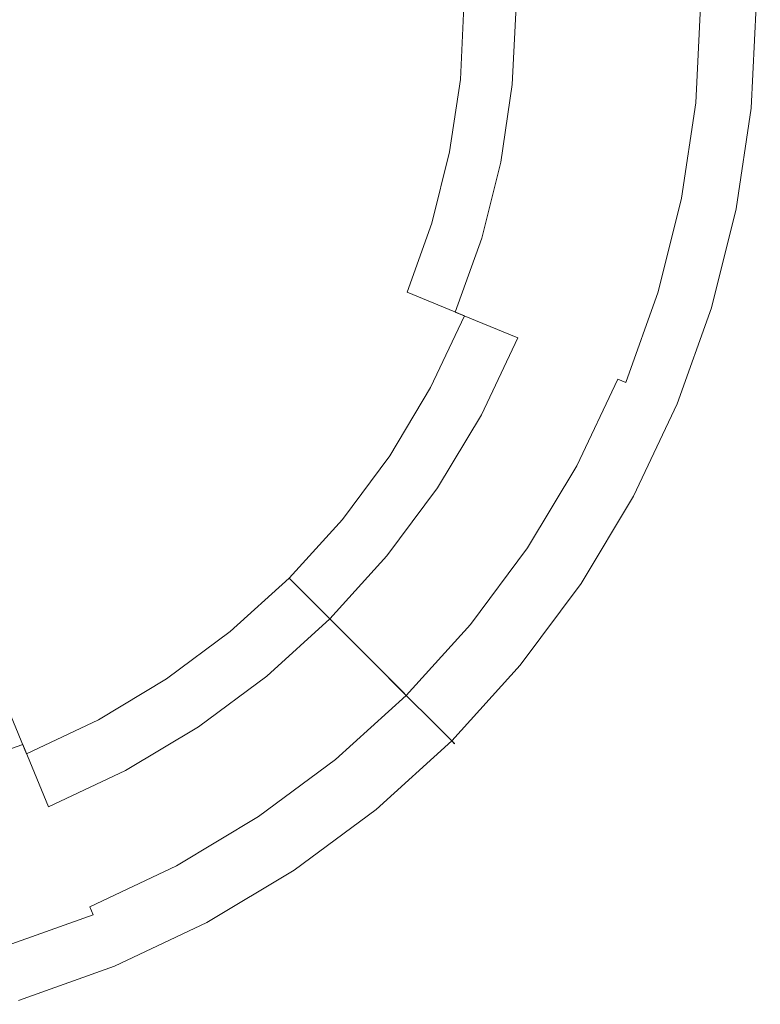
# Model space of a CAD drawing. Extents: x -210 to 210, y -420 to 0.
# Drawn here: x 61 to 210, y -411 to -213 of the extents above; entities that cross this region are included whole.
import ezdxf

# ---------------------------------------------------------------- set-up
doc = ezdxf.new("R2010")
doc.units = 0
doc.header["$LTSCALE"] = 500
doc.header["$MEASUREMENT"] = 0
doc.layers.add('SZKLO', color=253, linetype='Continuous')

msp = doc.modelspace()

# ---------------------------------------------------------------- linework, layer by layer
at = {"layer": 'SZKLO', "lineweight": 0}
for points, invisible_edges in [([(55.05, -210, 12.43), (54.79, -215.4, 12.43), (71.49, -217.04, 15.49), (71.83, -210, 15.49)], 15), ([(75.43, -210, 4.52), (75.07, -217.39, 4.52), (56.65, -215.58, 1.13), (56.92, -210, 1.13)], 15), ([(71.83, -210, 15.49), (71.49, -217.04, 15.49), (88.25, -218.69, 20.58), (88.68, -210, 20.58)], 15), ([(93.88, -210, 10.1), (93.43, -219.2, 10.1), (75.07, -217.39, 4.52), (75.43, -210, 4.52)], 15), ([(88.68, -210, 20.58), (88.25, -218.69, 20.58), (104.76, -220.32, 27.63), (105.26, -210, 27.63)], 15), ([(111.95, -210, 17.77), (111.41, -220.97, 17.77), (93.43, -219.2, 10.1), (93.88, -210, 10.1)], 15), ([(105.26, -210, 27.63), (104.76, -220.32, 27.63), (120.69, -221.89, 36.5), (121.27, -210, 36.5)], 15), ([(129.33, -210, 27.41), (128.71, -222.68, 27.41), (111.41, -220.97, 17.77), (111.95, -210, 17.77)], 15), ([(121.27, -210, 36.5), (120.69, -221.89, 36.5), (135.74, -223.37, 47.05), (136.4, -210, 47.05)], 15), ([(145.73, -210, 38.84), (145.02, -224.28, 38.84), (128.71, -222.68, 27.41), (129.33, -210, 27.41)], 15), ([(136.4, -210, 47.05), (135.74, -223.37, 47.05), (149.64, -224.74, 59.09), (150.36, -210, 59.09)], 15), ([(160.86, -210, 51.89), (160.08, -225.77, 51.89), (145.02, -224.28, 38.84), (145.73, -210, 38.84)], 15), ([(150.36, -210, 59.09), (149.64, -224.74, 59.09), (162.11, -225.97, 72.37), (162.9, -210, 72.37)], 14), ([(174.47, -210, 66.31), (173.63, -227.1, 66.31), (160.08, -225.77, 51.89), (160.86, -210, 51.89)], 11), ([(162.9, -210, 72.37), (162.11, -225.97, 72.37), (172.94, -227.03, 86.65), (173.77, -210, 86.65)], 15), ([(173.77, -210, 86.65), (172.94, -227.03, 86.65), (181.92, -227.92, 101.65), (182.8, -210, 101.65)], 15), ([(186.32, -210, 81.87), (185.42, -228.26, 81.87), (173.63, -227.1, 66.31), (174.47, -210, 66.31)], 15), ([(182.8, -210, 101.65), (181.92, -227.92, 101.65), (188.93, -228.61, 117.06), (189.84, -210, 117.06)], 15), ([(196.22, -210, 98.3), (195.27, -229.23, 98.3), (185.42, -228.26, 81.87), (186.32, -210, 81.87)], 15), ([(189.84, -210, 117.06), (188.93, -228.61, 117.06), (193.99, -229.11, 133.07), (194.93, -210, 133.07)], 15), ([(193.99, -229.11, 133.07), (194.3, -229.14, 134.3), (195.24, -210, 134.3), (194.93, -210, 133.07)], 15), ([(195.29, -229.23, 136.48), (196.23, -210, 136.48), (195.24, -210, 134.3), (194.3, -229.14, 134.3)], 15), ([(203.98, -210, 115.31), (203, -229.99, 115.31), (195.27, -229.23, 98.3), (196.22, -210, 98.3)], 15), ([(197.02, -229.41, 138.33), (197.98, -210, 138.33), (196.23, -210, 136.48), (195.29, -229.23, 136.48)], 15), ([(199.24, -229.62, 139.57), (200.2, -210, 139.57), (197.98, -210, 138.33), (197.02, -229.41, 138.33)], 11), ([(201.6, -229.86, 140), (202.58, -210, 140), (200.2, -210, 139.57), (199.24, -229.62, 139.57)], 15), ([(204.43, -230.13, 140), (205.42, -210, 140), (202.58, -210, 140), (201.6, -229.86, 140)], 15), ([(209.49, -210, 132.62), (208.48, -230.53, 132.62), (203, -229.99, 115.31), (203.98, -210, 115.31)], 15), ([(206.57, -230.35, 139.57), (207.57, -210, 139.57), (205.42, -210, 140), (204.43, -230.13, 140)], 15), ([(208.17, -230.5, 138.33), (209.18, -210, 138.33), (207.57, -210, 139.57), (206.57, -230.35, 139.57)], 15), ([(208.99, -230.58, 136.48), (210, -210, 136.48), (209.18, -210, 138.33), (208.17, -230.5, 138.33)], 11), ([(209.49, -210, 132.62), (209.91, -210, 134.3), (208.89, -230.57, 134.3), (208.48, -230.53, 132.62)], 15), ([(208.89, -230.57, 134.3), (209.91, -210, 134.3), (210, -210, 136.48), (208.99, -230.58, 136.48)], 15), ([(54.79, -215.4, 12.43), (53.99, -220.74, 12.43), (70.45, -224.01, 15.49), (71.49, -217.04, 15.49)], 15), ([(75.07, -217.39, 4.52), (73.98, -224.72, 4.52), (55.83, -221.11, 1.13), (56.65, -215.58, 1.13)], 15), ([(71.49, -217.04, 15.49), (70.45, -224.01, 15.49), (86.97, -227.3, 20.58), (88.25, -218.69, 20.58)], 15), ([(93.43, -219.2, 10.1), (92.07, -228.31, 10.1), (73.98, -224.72, 4.52), (75.07, -217.39, 4.52)], 15), ([(88.25, -218.69, 20.58), (86.97, -227.3, 20.58), (103.24, -230.54, 27.63), (104.76, -220.32, 27.63)], 15), ([(111.41, -220.97, 17.77), (109.8, -231.84, 17.77), (92.07, -228.31, 10.1), (93.43, -219.2, 10.1)], 15), ([(53.99, -220.74, 12.43), (52.68, -225.98, 12.43), (68.74, -230.85, 15.49), (70.45, -224.01, 15.49)], 15), ([(73.98, -224.72, 4.52), (72.18, -231.9, 4.52), (54.47, -226.52, 1.13), (55.83, -221.11, 1.13)], 15), ([(104.76, -220.32, 27.63), (103.24, -230.54, 27.63), (118.94, -233.66, 36.5), (120.69, -221.89, 36.5)], 15), ([(128.71, -222.68, 27.41), (126.84, -235.23, 27.41), (109.8, -231.84, 17.77), (111.41, -220.97, 17.77)], 15), ([(120.69, -221.89, 36.5), (118.94, -233.66, 36.5), (133.78, -236.61, 47.05), (135.74, -223.37, 47.05)], 15), ([(70.45, -224.01, 15.49), (68.74, -230.85, 15.49), (84.86, -235.74, 20.58), (86.97, -227.3, 20.58)], 15), ([(145.02, -224.28, 38.84), (142.93, -238.43, 38.84), (126.84, -235.23, 27.41), (128.71, -222.68, 27.41)], 15), ([(135.74, -223.37, 47.05), (133.78, -236.61, 47.05), (147.47, -239.33, 59.09), (149.64, -224.74, 59.09)], 15), ([(52.68, -225.98, 12.43), (50.86, -231.07, 12.43), (66.36, -237.49, 15.49), (68.74, -230.85, 15.49)], 15), ([(92.07, -228.31, 10.1), (89.84, -237.25, 10.1), (72.18, -231.9, 4.52), (73.98, -224.72, 4.52)], 15), ([(160.08, -225.77, 51.89), (157.77, -241.38, 51.89), (142.93, -238.43, 38.84), (145.02, -224.28, 38.84)], 15), ([(149.64, -224.74, 59.09), (147.47, -239.33, 59.09), (159.77, -241.78, 72.37), (162.11, -225.97, 72.37)], 14), ([(173.63, -227.1, 66.31), (171.12, -244.04, 66.31), (157.77, -241.38, 51.89), (160.08, -225.77, 51.89)], 11), ([(162.11, -225.97, 72.37), (159.77, -241.78, 72.37), (170.43, -243.9, 86.65), (172.94, -227.03, 86.65)], 15), ([(72.18, -231.9, 4.52), (69.69, -238.87, 4.52), (52.59, -231.78, 1.13), (54.47, -226.52, 1.13)], 15), ([(86.97, -227.3, 20.58), (84.86, -235.74, 20.58), (100.73, -240.56, 27.63), (103.24, -230.54, 27.63)], 15), ([(172.94, -227.03, 86.65), (170.43, -243.9, 86.65), (179.29, -245.66, 101.65), (181.92, -227.92, 101.65)], 15), ([(185.42, -228.26, 81.87), (182.74, -246.35, 81.87), (171.12, -244.04, 66.31), (173.63, -227.1, 66.31)], 15), ([(181.92, -227.92, 101.65), (179.29, -245.66, 101.65), (186.19, -247.04, 117.06), (188.93, -228.61, 117.06)], 15), ([(109.8, -231.84, 17.77), (107.13, -242.5, 17.77), (89.84, -237.25, 10.1), (92.07, -228.31, 10.1)], 15), ([(195.27, -229.23, 98.3), (192.45, -248.28, 98.3), (182.74, -246.35, 81.87), (185.42, -228.26, 81.87)], 15), ([(188.93, -228.61, 117.06), (186.19, -247.04, 117.06), (191.19, -248.03, 133.07), (193.99, -229.11, 133.07)], 15), ([(191.19, -248.03, 133.07), (191.49, -248.09, 134.3), (194.3, -229.14, 134.3), (193.99, -229.11, 133.07)], 15), ([(192.46, -248.28, 136.48), (195.29, -229.23, 136.48), (194.3, -229.14, 134.3), (191.49, -248.09, 134.3)], 15), ([(203, -229.99, 115.31), (200.06, -249.79, 115.31), (192.45, -248.28, 98.3), (195.27, -229.23, 98.3)], 15), ([(194.17, -248.62, 138.33), (197.02, -229.41, 138.33), (195.29, -229.23, 136.48), (192.46, -248.28, 136.48)], 15), ([(196.36, -249.06, 139.57), (199.24, -229.62, 139.57), (197.02, -229.41, 138.33), (194.17, -248.62, 138.33)], 11), ([(198.68, -249.52, 140), (201.6, -229.86, 140), (199.24, -229.62, 139.57), (196.36, -249.06, 139.57)], 15), ([(201.47, -250.07, 140), (204.43, -230.13, 140), (201.6, -229.86, 140), (198.68, -249.52, 140)], 15), ([(50.86, -231.07, 12.43), (48.55, -235.95, 12.43), (63.35, -243.86, 15.49), (66.36, -237.49, 15.49)], 15), ([(69.69, -238.87, 4.52), (66.53, -245.56, 4.52), (50.2, -236.83, 1.13), (52.59, -231.78, 1.13)], 15), ([(68.74, -230.85, 15.49), (66.36, -237.49, 15.49), (81.93, -243.94, 20.58), (84.86, -235.74, 20.58)], 15), ([(89.84, -237.25, 10.1), (86.73, -245.93, 10.1), (69.69, -238.87, 4.52), (72.18, -231.9, 4.52)], 15), ([(103.24, -230.54, 27.63), (100.73, -240.56, 27.63), (116.05, -245.2, 36.5), (118.94, -233.66, 36.5)], 15), ([(126.84, -235.23, 27.41), (123.76, -247.54, 27.41), (107.13, -242.5, 17.77), (109.8, -231.84, 17.77)], 15), ([(208.48, -230.53, 132.62), (205.46, -250.87, 132.62), (200.06, -249.79, 115.31), (203, -229.99, 115.31)], 15), ([(203.58, -250.5, 139.57), (206.57, -230.35, 139.57), (204.43, -230.13, 140), (201.47, -250.07, 140)], 15), ([(205.16, -250.81, 138.33), (208.17, -230.5, 138.33), (206.57, -230.35, 139.57), (203.58, -250.5, 139.57)], 15), ([(205.96, -250.97, 136.48), (208.99, -230.58, 136.48), (208.17, -230.5, 138.33), (205.16, -250.81, 138.33)], 11), ([(208.48, -230.53, 132.62), (208.89, -230.57, 134.3), (205.87, -250.95, 134.3), (205.46, -250.87, 132.62)], 15), ([(205.87, -250.95, 134.3), (208.89, -230.57, 134.3), (208.99, -230.58, 136.48), (205.96, -250.97, 136.48)], 15), ([(118.94, -233.66, 36.5), (116.05, -245.2, 36.5), (130.53, -249.6, 47.05), (133.78, -236.61, 47.05)], 15), ([(84.86, -235.74, 20.58), (81.93, -243.94, 20.58), (97.25, -250.28, 27.63), (100.73, -240.56, 27.63)], 15), ([(142.93, -238.43, 38.84), (139.45, -252.3, 38.84), (123.76, -247.54, 27.41), (126.84, -235.23, 27.41)], 15), ([(48.55, -235.95, 12.43), (45.77, -240.59, 12.43), (59.73, -249.91, 15.49), (63.35, -243.86, 15.49)], 15), ([(66.53, -245.56, 4.52), (62.72, -251.91, 4.52), (47.33, -241.63, 1.13), (50.2, -236.83, 1.13)], 15), ([(66.36, -237.49, 15.49), (63.35, -243.86, 15.49), (78.21, -251.8, 20.58), (81.93, -243.94, 20.58)], 15), ([(107.13, -242.5, 17.77), (103.43, -252.84, 17.77), (86.73, -245.93, 10.1), (89.84, -237.25, 10.1)], 15), ([(133.78, -236.61, 47.05), (130.53, -249.6, 47.05), (143.89, -253.65, 59.09), (147.47, -239.33, 59.09)], 15), ([(86.73, -245.93, 10.1), (82.79, -254.25, 10.1), (66.53, -245.56, 4.52), (69.69, -238.87, 4.52)], 15), ([(157.77, -241.38, 51.89), (153.93, -256.7, 51.89), (139.45, -252.3, 38.84), (142.93, -238.43, 38.84)], 15), ([(147.47, -239.33, 59.09), (143.89, -253.65, 59.09), (155.88, -257.29, 72.37), (159.77, -241.78, 72.37)], 14), ([(62.72, -251.91, 4.52), (58.31, -257.85, 4.52), (44, -246.11, 1.13), (47.33, -241.63, 1.13)], 15), ([(100.73, -240.56, 27.63), (97.25, -250.28, 27.63), (112.04, -256.41, 36.5), (116.05, -245.2, 36.5)], 15), ([(171.12, -244.04, 66.31), (166.96, -260.65, 66.31), (153.93, -256.7, 51.89), (157.77, -241.38, 51.89)], 11), ([(159.77, -241.78, 72.37), (155.88, -257.29, 72.37), (166.29, -260.44, 86.65), (170.43, -243.9, 86.65)], 15), ([(123.76, -247.54, 27.41), (119.48, -259.49, 27.41), (103.43, -252.84, 17.77), (107.13, -242.5, 17.77)], 15), ([(63.35, -243.86, 15.49), (59.73, -249.91, 15.49), (73.73, -259.27, 20.58), (78.21, -251.8, 20.58)], 15), ([(82.79, -254.25, 10.1), (78.06, -262.16, 10.1), (62.72, -251.91, 4.52), (66.53, -245.56, 4.52)], 15), ([(81.93, -243.94, 20.58), (78.21, -251.8, 20.58), (92.83, -259.62, 27.63), (97.25, -250.28, 27.63)], 15), ([(116.05, -245.2, 36.5), (112.04, -256.41, 36.5), (126.02, -262.2, 47.05), (130.53, -249.6, 47.05)], 15), ([(170.43, -243.9, 86.65), (166.29, -260.44, 86.65), (174.93, -263.07, 101.65), (179.29, -245.66, 101.65)], 15), ([(182.74, -246.35, 81.87), (178.3, -264.09, 81.87), (166.96, -260.65, 66.31), (171.12, -244.04, 66.31)], 15), ([(179.29, -245.66, 101.65), (174.93, -263.07, 101.65), (181.67, -265.11, 117.07), (186.19, -247.04, 117.06)], 15), ([(103.43, -252.84, 17.77), (98.73, -262.77, 17.77), (82.79, -254.25, 10.1), (86.73, -245.93, 10.1)], 15), ([(139.45, -252.3, 38.84), (134.63, -265.77, 38.84), (119.48, -259.49, 27.41), (123.76, -247.54, 27.41)], 15), ([(192.45, -248.28, 98.3), (187.77, -266.96, 98.3), (178.3, -264.09, 81.87), (182.74, -246.35, 81.87)], 15), ([(186.19, -247.04, 117.06), (181.67, -265.11, 117.07), (186.54, -266.59, 133.07), (191.19, -248.03, 133.07)], 15), ([(130.53, -249.6, 47.05), (126.02, -262.2, 47.05), (138.92, -267.54, 59.09), (143.89, -253.65, 59.09)], 15), ([(186.54, -266.59, 133.07), (186.83, -266.68, 134.3), (191.49, -248.09, 134.3), (191.19, -248.03, 133.07)], 15), ([(187.78, -266.96, 136.48), (192.46, -248.28, 136.48), (191.49, -248.09, 134.3), (186.83, -266.68, 134.3)], 15), ([(200.06, -249.79, 115.31), (195.2, -269.21, 115.31), (187.77, -266.96, 98.3), (192.45, -248.28, 98.3)], 15), ([(189.45, -267.47, 138.33), (194.17, -248.62, 138.33), (192.46, -248.28, 136.48), (187.78, -266.96, 136.48)], 15), ([(191.58, -268.12, 139.57), (196.36, -249.06, 139.57), (194.17, -248.62, 138.33), (189.45, -267.47, 138.33)], 11), ([(193.85, -268.8, 140), (198.68, -249.52, 140), (196.36, -249.06, 139.57), (191.58, -268.12, 139.57)], 15), ([(196.57, -269.63, 140), (201.47, -250.07, 140), (198.68, -249.52, 140), (193.85, -268.8, 140)], 15), ([(205.46, -250.87, 132.62), (200.46, -270.81, 132.62), (195.2, -269.21, 115.31), (200.06, -249.79, 115.31)], 15), ([(59.73, -249.91, 15.49), (55.53, -255.57, 15.49), (68.55, -266.26, 20.58), (73.73, -259.27, 20.58)], 15), ([(97.25, -250.28, 27.63), (92.83, -259.62, 27.63), (106.95, -267.17, 36.5), (112.04, -256.41, 36.5)], 15), ([(198.63, -270.25, 139.57), (203.58, -250.5, 139.57), (201.47, -250.07, 140), (196.57, -269.63, 140)], 15), ([(200.17, -270.72, 138.33), (205.16, -250.81, 138.33), (203.58, -250.5, 139.57), (198.63, -270.25, 139.57)], 15), ([(200.96, -270.96, 136.48), (205.96, -250.97, 136.48), (205.16, -250.81, 138.33), (200.17, -270.72, 138.33)], 11), ([(205.46, -250.87, 132.62), (205.87, -250.95, 134.3), (200.87, -270.93, 134.3), (200.46, -270.81, 132.62)], 15), ([(200.87, -270.93, 134.3), (205.87, -250.95, 134.3), (205.96, -250.97, 136.48), (200.96, -270.96, 136.48)], 15), ([(78.06, -262.16, 10.1), (72.57, -269.56, 10.1), (58.31, -257.85, 4.52), (62.72, -251.91, 4.52)], 15), ([(78.21, -251.8, 20.58), (73.73, -259.27, 20.58), (87.52, -268.48, 27.63), (92.83, -259.62, 27.63)], 15), ([(119.48, -259.49, 27.41), (114.06, -270.97, 27.41), (98.73, -262.77, 17.77), (103.43, -252.84, 17.77)], 15), ([(153.93, -256.7, 51.89), (148.61, -271.56, 51.89), (134.63, -265.77, 38.84), (139.45, -252.3, 38.84)], 15), ([(143.89, -253.65, 59.09), (138.92, -267.54, 59.09), (150.5, -272.34, 72.37), (155.88, -257.29, 72.37)], 12), ([(55.53, -255.57, 15.49), (50.79, -260.79, 15.49), (62.7, -272.7, 20.58), (68.55, -266.26, 20.58)], 15), ([(98.73, -262.77, 17.77), (93.08, -272.19, 17.77), (78.06, -262.16, 10.1), (82.79, -254.25, 10.1)], 15), ([(112.04, -256.41, 36.5), (106.95, -267.17, 36.5), (120.3, -274.3, 47.05), (126.02, -262.2, 47.05)], 15), ([(166.96, -260.65, 66.31), (161.19, -276.77, 66.31), (148.61, -271.56, 51.89), (153.93, -256.7, 51.89)], 9), ([(155.88, -257.29, 72.37), (150.5, -272.34, 72.37), (160.55, -276.5, 86.65), (166.29, -260.44, 86.65)], 15), ([(72.57, -269.56, 10.1), (66.38, -276.38, 10.1), (53.34, -263.34, 4.52), (58.31, -257.85, 4.52)], 15), ([(73.73, -259.27, 20.58), (68.55, -266.26, 20.58), (81.37, -276.78, 27.63), (87.52, -268.48, 27.63)], 15), ([(92.83, -259.62, 27.63), (87.52, -268.48, 27.63), (100.84, -277.38, 36.5), (106.95, -267.17, 36.5)], 15), ([(134.63, -265.77, 38.84), (128.52, -278.69, 38.84), (114.06, -270.97, 27.41), (119.48, -259.49, 27.41)], 15), ([(50.79, -260.79, 15.49), (45.57, -265.53, 15.49), (56.26, -278.55, 20.58), (62.7, -272.7, 20.58)], 15), ([(166.29, -260.44, 86.65), (160.55, -276.5, 86.65), (168.89, -279.96, 101.65), (174.93, -263.07, 101.65)], 15), ([(178.3, -264.09, 81.87), (172.14, -281.3, 81.87), (161.19, -276.77, 66.31), (166.96, -260.65, 66.31)], 15), ([(66.38, -276.38, 10.1), (59.56, -282.57, 10.1), (47.85, -268.31, 4.52), (53.34, -263.34, 4.52)], 15), ([(93.08, -272.19, 17.77), (86.54, -281.02, 17.77), (72.57, -269.56, 10.1), (78.06, -262.16, 10.1)], 15), ([(114.06, -270.97, 27.41), (107.53, -281.85, 27.41), (93.08, -272.19, 17.77), (98.73, -262.77, 17.77)], 15), ([(126.02, -262.2, 47.05), (120.3, -274.3, 47.05), (132.61, -280.88, 59.09), (138.92, -267.54, 59.09)], 15), ([(174.93, -263.07, 101.65), (168.89, -279.96, 101.65), (175.39, -282.65, 117.07), (181.67, -265.11, 117.07)], 15), ([(187.77, -266.96, 98.3), (181.28, -285.09, 98.3), (172.14, -281.3, 81.87), (178.3, -264.09, 81.87)], 15), ([(181.67, -265.11, 117.07), (175.39, -282.65, 117.07), (180.09, -284.6, 133.07), (186.54, -266.59, 133.07)], 15), ([(68.55, -266.26, 20.58), (62.7, -272.7, 20.58), (74.43, -284.43, 27.63), (81.37, -276.78, 27.63)], 15), ([(106.95, -267.17, 36.5), (100.84, -277.38, 36.5), (113.41, -285.78, 47.05), (120.3, -274.3, 47.05)], 15), ([(148.61, -271.56, 51.89), (141.87, -285.83, 51.89), (128.52, -278.69, 38.84), (134.63, -265.77, 38.84)], 15), ([(138.92, -267.54, 59.09), (132.61, -280.88, 59.09), (143.66, -286.79, 72.37), (150.5, -272.34, 72.37)], 15), ([(180.09, -284.6, 133.07), (180.38, -284.71, 134.3), (186.83, -266.68, 134.3), (186.54, -266.59, 133.07)], 15), ([(181.3, -285.1, 136.48), (187.78, -266.96, 136.48), (186.83, -266.68, 134.3), (180.38, -284.71, 134.3)], 15), ([(195.2, -269.21, 115.31), (188.45, -288.06, 115.31), (181.28, -285.09, 98.3), (187.77, -266.96, 98.3)], 15), ([(182.91, -285.76, 138.33), (189.45, -267.47, 138.33), (187.78, -266.96, 136.48), (181.3, -285.1, 136.48)], 7), ([(184.96, -286.61, 139.57), (191.58, -268.12, 139.57), (189.45, -267.47, 138.33), (182.91, -285.76, 138.33)], 11), ([(86.54, -281.02, 17.77), (79.16, -289.16, 17.77), (66.38, -276.38, 10.1), (72.57, -269.56, 10.1)], 15), ([(87.52, -268.48, 27.63), (81.37, -276.78, 27.63), (93.75, -286.94, 36.5), (100.84, -277.38, 36.5)], 15), ([(187.15, -287.52, 140), (193.85, -268.8, 140), (191.58, -268.12, 139.57), (184.96, -286.61, 139.57)], 15), ([(189.78, -288.61, 140), (196.57, -269.63, 140), (193.85, -268.8, 140), (187.15, -287.52, 140)], 15), ([(200.46, -270.81, 132.62), (193.54, -290.17, 132.62), (188.45, -288.06, 115.31), (195.2, -269.21, 115.31)], 15), ([(191.77, -289.43, 139.57), (198.63, -270.25, 139.57), (196.57, -269.63, 140), (189.78, -288.61, 140)], 15), ([(128.52, -278.69, 38.84), (121.17, -290.96, 38.84), (107.53, -281.85, 27.41), (114.06, -270.97, 27.41)], 15), ([(161.19, -276.77, 66.31), (153.87, -292.24, 66.31), (141.87, -285.83, 51.89), (148.61, -271.56, 51.89)], 15), ([(193.26, -290.05, 138.33), (200.17, -270.72, 138.33), (198.63, -270.25, 139.57), (191.77, -289.43, 139.57)], 15), ([(194.01, -290.36, 136.48), (200.96, -270.96, 136.48), (200.17, -270.72, 138.33), (193.26, -290.05, 138.33)], 11), ([(200.46, -270.81, 132.62), (200.87, -270.93, 134.3), (193.93, -290.33, 134.3), (193.54, -290.17, 132.62)], 15), ([(193.93, -290.33, 134.3), (200.87, -270.93, 134.3), (200.96, -270.96, 136.48), (194.01, -290.36, 136.48)], 15), ([(62.7, -272.7, 20.58), (56.26, -278.55, 20.58), (66.78, -291.37, 27.63), (74.43, -284.43, 27.63)], 15), ([(107.53, -281.85, 27.41), (99.97, -292.05, 27.41), (86.54, -281.02, 17.77), (93.08, -272.19, 17.77)], 15), ([(150.5, -272.34, 72.37), (143.66, -286.79, 72.37), (153.25, -291.92, 86.65), (160.55, -276.5, 86.65)], 14), ([(120.3, -274.3, 47.05), (113.41, -285.78, 47.05), (125.02, -293.54, 59.09), (132.61, -280.88, 59.09)], 15), ([(79.16, -289.16, 17.77), (71.02, -296.54, 17.77), (59.56, -282.57, 10.1), (66.38, -276.38, 10.1)], 15), ([(81.37, -276.78, 27.63), (74.43, -284.43, 27.63), (85.75, -295.75, 36.5), (93.75, -286.94, 36.5)], 15), ([(100.84, -277.38, 36.5), (93.75, -286.94, 36.5), (105.44, -296.53, 47.05), (113.41, -285.78, 47.05)], 15), ([(160.55, -276.5, 86.65), (153.25, -291.92, 86.65), (161.22, -296.17, 101.65), (168.89, -279.96, 101.65)], 15), ([(172.14, -281.3, 81.87), (164.32, -297.83, 81.87), (153.87, -292.24, 66.31), (161.19, -276.77, 66.31)], 11), ([(56.26, -278.55, 20.58), (49.27, -283.73, 20.58), (58.48, -297.52, 27.63), (66.78, -291.37, 27.63)], 15), ([(141.87, -285.83, 51.89), (133.75, -299.37, 51.89), (121.17, -290.96, 38.84), (128.52, -278.69, 38.84)], 15), ([(99.97, -292.05, 27.41), (91.45, -301.45, 27.41), (79.16, -289.16, 17.77), (86.54, -281.02, 17.77)], 15), ([(132.61, -280.88, 59.09), (125.02, -293.54, 59.09), (135.44, -300.5, 72.37), (143.66, -286.79, 72.37)], 15), ([(168.89, -279.96, 101.65), (161.22, -296.17, 101.65), (167.43, -299.49, 117.07), (175.39, -282.65, 117.07)], 15), ([(181.28, -285.09, 98.3), (173.05, -302.5, 98.3), (164.32, -297.83, 81.87), (172.14, -281.3, 81.87)], 15), ([(71.02, -296.54, 17.77), (62.19, -303.08, 17.77), (52.16, -288.06, 10.1), (59.56, -282.57, 10.1)], 15), ([(121.17, -290.96, 38.84), (112.65, -302.45, 38.84), (99.97, -292.05, 27.41), (107.53, -281.85, 27.41)], 15), ([(175.39, -282.65, 117.07), (167.43, -299.49, 117.07), (171.91, -301.89, 133.07), (180.09, -284.6, 133.07)], 15), ([(74.43, -284.43, 27.63), (66.78, -291.37, 27.63), (76.93, -303.75, 36.5), (85.75, -295.75, 36.5)], 15), ([(171.91, -301.89, 133.07), (172.19, -302.04, 134.3), (180.38, -284.71, 134.3), (180.09, -284.6, 133.07)], 15), ([(173.06, -302.5, 136.48), (181.3, -285.1, 136.48), (180.38, -284.71, 134.3), (172.19, -302.04, 134.3)], 15), ([(188.45, -288.06, 115.31), (179.9, -306.16, 115.31), (173.05, -302.5, 98.3), (181.28, -285.09, 98.3)], 15), ([(174.6, -303.33, 138.33), (182.91, -285.76, 138.33), (181.3, -285.1, 136.48), (173.06, -302.5, 136.48)], 11), ([(93.75, -286.94, 36.5), (85.75, -295.75, 36.5), (96.45, -306.45, 47.05), (105.44, -296.53, 47.05)], 15), ([(113.41, -285.78, 47.05), (105.44, -296.53, 47.05), (116.23, -305.39, 59.09), (125.02, -293.54, 59.09)], 15), ([(153.87, -292.24, 66.31), (145.07, -306.93, 66.31), (133.75, -299.37, 51.89), (141.87, -285.83, 51.89)], 15), ([(143.66, -286.79, 72.37), (135.44, -300.5, 72.37), (144.49, -306.54, 86.65), (153.25, -291.92, 86.65)], 14), ([(176.56, -304.38, 139.57), (184.96, -286.61, 139.57), (182.91, -285.76, 138.33), (174.6, -303.33, 138.33)], 15), ([(178.66, -305.49, 140), (187.15, -287.52, 140), (184.96, -286.61, 139.57), (176.56, -304.38, 139.57)], 15), ([(62.19, -303.08, 17.77), (52.77, -308.73, 17.77), (44.25, -292.79, 10.1), (52.16, -288.06, 10.1)], 15), ([(91.45, -301.45, 27.41), (82.05, -309.97, 27.41), (71.02, -296.54, 17.77), (79.16, -289.16, 17.77)], 15), ([(181.16, -306.83, 140), (189.78, -288.61, 140), (187.15, -287.52, 140), (178.66, -305.49, 140)], 15), ([(193.54, -290.17, 132.62), (184.75, -308.75, 132.62), (179.9, -306.16, 115.31), (188.45, -288.06, 115.31)], 15), ([(183.06, -307.85, 139.57), (191.77, -289.43, 139.57), (189.78, -288.61, 140), (181.16, -306.83, 140)], 15), ([(184.48, -308.61, 138.33), (193.26, -290.05, 138.33), (191.77, -289.43, 139.57), (183.06, -307.85, 139.57)], 15), ([(66.78, -291.37, 27.63), (58.48, -297.52, 27.63), (67.38, -310.84, 36.5), (76.93, -303.75, 36.5)], 15), ([(133.75, -299.37, 51.89), (124.35, -312.05, 51.89), (112.65, -302.45, 38.84), (121.17, -290.96, 38.84)], 15), ([(185.2, -308.99, 136.48), (194.01, -290.36, 136.48), (193.26, -290.05, 138.33), (184.48, -308.61, 138.33)], 11), ([(193.54, -290.17, 132.62), (193.93, -290.33, 134.3), (185.12, -308.95, 134.3), (184.75, -308.75, 132.62)], 15), ([(185.12, -308.95, 134.3), (193.93, -290.33, 134.3), (194.01, -290.36, 136.48), (185.2, -308.99, 136.48)], 15), ([(112.65, -302.45, 38.84), (103.04, -313.04, 38.84), (91.45, -301.45, 27.41), (99.97, -292.05, 27.41)], 15), ([(153.25, -291.92, 86.65), (144.49, -306.54, 86.65), (152, -311.56, 101.65), (161.22, -296.17, 101.65)], 15), ([(164.32, -297.83, 81.87), (154.92, -313.52, 81.87), (145.07, -306.93, 66.31), (153.87, -292.24, 66.31)], 11), ([(125.02, -293.54, 59.09), (116.23, -305.39, 59.09), (125.92, -313.34, 72.37), (135.44, -300.5, 72.37)], 15), ([(82.05, -309.97, 27.41), (71.85, -317.53, 27.41), (62.19, -303.08, 17.77), (71.02, -296.54, 17.77)], 15), ([(85.75, -295.75, 36.5), (76.93, -303.75, 36.5), (86.53, -315.44, 47.05), (96.45, -306.45, 47.05)], 15), ([(105.44, -296.53, 47.05), (96.45, -306.45, 47.05), (106.32, -316.32, 59.09), (116.23, -305.39, 59.09)], 15), ([(161.22, -296.17, 101.65), (152, -311.56, 101.65), (157.85, -315.47, 117.07), (167.43, -299.49, 117.07)], 15), ([(58.48, -297.52, 27.63), (49.62, -302.83, 27.63), (57.17, -316.95, 36.5), (67.38, -310.84, 36.5)], 15), ([(145.07, -306.93, 66.31), (134.87, -320.68, 66.31), (124.35, -312.05, 51.89), (133.75, -299.37, 51.89)], 15), ([(173.05, -302.5, 98.3), (163.15, -319.01, 98.3), (154.92, -313.52, 81.87), (164.32, -297.83, 81.87)], 15), ([(135.44, -300.5, 72.37), (125.92, -313.34, 72.37), (134.33, -320.24, 86.65), (144.49, -306.54, 86.65)], 14), ([(167.43, -299.49, 117.07), (157.85, -315.47, 117.07), (162.08, -318.3, 133.07), (171.91, -301.89, 133.07)], 15), ([(71.85, -317.53, 27.41), (60.96, -324.06, 27.41), (52.77, -308.73, 17.77), (62.19, -303.08, 17.77)], 15), ([(103.04, -313.04, 38.84), (92.45, -322.65, 38.84), (82.05, -309.97, 27.41), (91.45, -301.45, 27.41)], 15), ([(124.35, -312.05, 51.89), (113.74, -323.74, 51.89), (103.04, -313.04, 38.84), (112.65, -302.45, 38.84)], 15), ([(162.08, -318.3, 133.07), (162.34, -318.47, 134.3), (172.19, -302.04, 134.3), (171.91, -301.89, 133.07)], 15), ([(163.16, -319.02, 136.48), (173.06, -302.5, 136.48), (172.19, -302.04, 134.3), (162.34, -318.47, 134.3)], 15), ([(179.9, -306.16, 115.31), (169.6, -323.33, 115.31), (163.15, -319.01, 98.3), (173.05, -302.5, 98.3)], 15), ([(164.61, -319.99, 138.33), (174.6, -303.33, 138.33), (173.06, -302.5, 136.48), (163.16, -319.02, 136.48)], 11), ([(166.46, -321.23, 139.57), (176.56, -304.38, 139.57), (174.6, -303.33, 138.33), (164.61, -319.99, 138.33)], 15), ([(76.93, -303.75, 36.5), (67.38, -310.84, 36.5), (75.78, -323.41, 47.05), (86.53, -315.44, 47.05)], 15), ([(168.44, -322.54, 140), (178.66, -305.49, 140), (176.56, -304.38, 139.57), (166.46, -321.23, 139.57)], 15), ([(96.45, -306.45, 47.05), (86.53, -315.44, 47.05), (95.39, -326.23, 59.09), (106.32, -316.32, 59.09)], 15), ([(116.23, -305.39, 59.09), (106.32, -316.32, 59.09), (115.18, -325.18, 72.37), (125.92, -313.34, 72.37)], 15), ([(144.49, -306.54, 86.65), (134.33, -320.24, 86.65), (141.31, -325.97, 101.65), (152, -311.56, 101.65)], 15), ([(154.92, -313.52, 81.87), (144.03, -328.2, 81.87), (134.87, -320.68, 66.31), (145.07, -306.93, 66.31)], 11), ([(170.8, -324.12, 140), (181.16, -306.83, 140), (178.66, -305.49, 140), (168.44, -322.54, 140)], 15), ([(184.75, -308.75, 132.62), (174.18, -326.38, 132.62), (169.6, -323.33, 115.31), (179.9, -306.16, 115.31)], 15), ([(172.59, -325.32, 139.57), (183.06, -307.85, 139.57), (181.16, -306.83, 140), (170.8, -324.12, 140)], 15), ([(60.96, -324.06, 27.41), (49.49, -329.48, 27.41), (42.84, -313.43, 17.77), (52.77, -308.73, 17.77)], 15), ([(173.93, -326.21, 138.33), (184.48, -308.61, 138.33), (183.06, -307.85, 139.57), (172.59, -325.32, 139.57)], 15), ([(174.61, -326.67, 136.48), (185.2, -308.99, 136.48), (184.48, -308.61, 138.33), (173.93, -326.21, 138.33)], 11), ([(184.75, -308.75, 132.62), (185.12, -308.95, 134.3), (174.53, -326.62, 134.3), (174.18, -326.38, 132.62)], 15), ([(174.53, -326.62, 134.3), (185.12, -308.95, 134.3), (185.2, -308.99, 136.48), (174.61, -326.67, 136.48)], 15), ([(67.38, -310.84, 36.5), (57.17, -316.95, 36.5), (64.3, -330.3, 47.05), (75.78, -323.41, 47.05)], 15), ([(92.45, -322.65, 38.84), (80.96, -331.17, 38.84), (71.85, -317.53, 27.41), (82.05, -309.97, 27.41)], 15), ([(113.74, -323.74, 51.89), (102.05, -334.35, 51.89), (92.45, -322.65, 38.84), (103.04, -313.04, 38.84)], 15), ([(134.87, -320.68, 66.31), (123.37, -333.37, 66.31), (113.74, -323.74, 51.89), (124.35, -312.05, 51.89)], 15), ([(152, -311.56, 101.65), (141.31, -325.97, 101.65), (146.75, -330.43, 117.06), (157.85, -315.47, 117.07)], 15), ([(125.92, -313.34, 72.37), (115.18, -325.18, 72.37), (122.88, -332.88, 86.65), (134.33, -320.24, 86.65)], 12), ([(163.15, -319.01, 98.3), (151.68, -334.48, 98.3), (144.03, -328.2, 81.87), (154.92, -313.52, 81.87)], 15), ([(57.17, -316.95, 36.5), (46.41, -322.04, 36.5), (52.2, -336.02, 47.05), (64.3, -330.3, 47.05)], 15), ([(86.53, -315.44, 47.05), (75.78, -323.41, 47.05), (83.54, -335.02, 59.09), (95.39, -326.23, 59.09)], 15), ([(106.32, -316.32, 59.09), (95.39, -326.23, 59.09), (103.34, -335.92, 72.37), (115.18, -325.18, 72.37)], 15), ([(157.85, -315.47, 117.07), (146.75, -330.43, 117.06), (150.68, -333.66, 133.07), (162.08, -318.3, 133.07)], 15), ([(80.96, -331.17, 38.84), (68.69, -338.52, 38.84), (60.96, -324.06, 27.41), (71.85, -317.53, 27.41)], 15), ([(150.68, -333.66, 133.07), (150.92, -333.86, 134.3), (162.34, -318.47, 134.3), (162.08, -318.3, 133.07)], 15), ([(151.69, -334.49, 136.48), (163.16, -319.02, 136.48), (162.34, -318.47, 134.3), (150.92, -333.86, 134.3)], 15), ([(169.6, -323.33, 115.31), (157.68, -339.4, 115.31), (151.68, -334.48, 98.3), (163.15, -319.01, 98.3)], 15), ([(153.04, -335.6, 138.33), (164.61, -319.99, 138.33), (163.16, -319.02, 136.48), (151.69, -334.49, 136.48)], 11), ([(134.33, -320.24, 86.65), (122.88, -332.88, 86.65), (129.26, -339.26, 101.65), (141.31, -325.97, 101.65)], 13), ([(144.03, -328.2, 81.87), (131.75, -341.75, 81.87), (123.37, -333.37, 66.31), (134.87, -320.68, 66.31)], 9), ([(154.76, -337.01, 139.57), (166.46, -321.23, 139.57), (164.61, -319.99, 138.33), (153.04, -335.6, 138.33)], 15), ([(102.05, -334.35, 51.89), (89.37, -343.75, 51.89), (80.96, -331.17, 38.84), (92.45, -322.65, 38.84)], 15), ([(156.59, -338.51, 140), (168.44, -322.54, 140), (166.46, -321.23, 139.57), (154.76, -337.01, 139.57)], 15), ([(158.79, -340.31, 140), (170.8, -324.12, 140), (168.44, -322.54, 140), (156.59, -338.51, 140)], 15), ([(68.69, -338.52, 38.84), (55.77, -344.63, 38.84), (49.49, -329.48, 27.41), (60.96, -324.06, 27.41)], 15), ([(75.78, -323.41, 47.05), (64.3, -330.3, 47.05), (70.88, -342.61, 59.09), (83.54, -335.02, 59.09)], 15), ([(123.37, -333.37, 66.31), (110.68, -344.87, 66.31), (102.05, -334.35, 51.89), (113.74, -323.74, 51.89)], 15), ([(174.18, -326.38, 132.62), (161.93, -342.9, 132.62), (157.68, -339.4, 115.31), (169.6, -323.33, 115.31)], 15), ([(160.45, -341.68, 139.57), (172.59, -325.32, 139.57), (170.8, -324.12, 140), (158.79, -340.31, 140)], 15), ([(95.39, -326.23, 59.09), (83.54, -335.02, 59.09), (90.5, -345.44, 72.37), (103.34, -335.92, 72.37)], 15), ([(115.18, -325.18, 72.37), (103.34, -335.92, 72.37), (110.24, -344.33, 86.65), (122.88, -332.88, 86.65)], 14), ([(141.31, -325.97, 101.65), (129.26, -339.26, 101.65), (134.24, -344.24, 117.06), (146.75, -330.43, 117.06)], 13), ([(161.7, -342.7, 138.33), (173.93, -326.21, 138.33), (172.59, -325.32, 139.57), (160.45, -341.68, 139.57)], 15), ([(162.33, -343.22, 136.48), (174.61, -326.67, 136.48), (173.93, -326.21, 138.33), (161.7, -342.7, 138.33)], 11), ([(174.18, -326.38, 132.62), (174.53, -326.62, 134.3), (162.26, -343.16, 134.3), (161.93, -342.9, 132.62)], 15), ([(162.26, -343.16, 134.3), (174.53, -326.62, 134.3), (174.61, -326.67, 136.48), (162.33, -343.22, 136.48)], 15), ([(151.68, -334.48, 98.3), (138.75, -348.75, 98.3), (131.75, -341.75, 81.87), (144.03, -328.2, 81.87)], 13), ([(64.3, -330.3, 47.05), (52.2, -336.02, 47.05), (57.54, -348.92, 59.09), (70.88, -342.61, 59.09)], 15), ([(146.75, -330.43, 117.06), (134.24, -344.24, 117.06), (137.84, -347.84, 133.07), (150.68, -333.66, 133.07)], 13), ([(89.37, -343.75, 51.89), (75.83, -351.87, 51.89), (68.69, -338.52, 38.84), (80.96, -331.17, 38.84)], 15), ([(122.88, -332.88, 86.65), (110.24, -344.33, 86.65), (115.97, -351.31, 101.65), (129.26, -339.26, 101.65)], 15), ([(83.54, -335.02, 59.09), (70.88, -342.61, 59.09), (76.79, -353.66, 72.37), (90.5, -345.44, 72.37)], 15), ([(110.68, -344.87, 66.31), (96.93, -355.07, 66.31), (89.37, -343.75, 51.89), (102.05, -334.35, 51.89)], 15), ([(131.75, -341.75, 81.87), (118.2, -354.03, 81.87), (110.68, -344.87, 66.31), (123.37, -333.37, 66.31)], 11), ([(137.84, -347.84, 133.07), (138.05, -348.05, 134.3), (150.92, -333.86, 134.3), (150.68, -333.66, 133.07)], 14), ([(138.76, -348.76, 136.48), (151.69, -334.49, 136.48), (150.92, -333.86, 134.3), (138.05, -348.05, 134.3)], 7), ([(157.68, -339.4, 115.31), (144.24, -354.24, 115.31), (138.75, -348.75, 98.3), (151.68, -334.48, 98.3)], 13), ([(139.99, -349.99, 138.33), (153.04, -335.6, 138.33), (151.69, -334.49, 136.48), (138.76, -348.76, 136.48)], 11), ([(103.34, -335.92, 72.37), (90.5, -345.44, 72.37), (96.54, -354.49, 86.65), (110.24, -344.33, 86.65)], 14), ([(141.57, -351.57, 139.57), (154.76, -337.01, 139.57), (153.04, -335.6, 138.33), (139.99, -349.99, 138.33)], 15), ([(143.24, -353.24, 140), (156.59, -338.51, 140), (154.76, -337.01, 139.57), (141.57, -351.57, 139.57)], 15), ([(75.83, -351.87, 51.89), (61.56, -358.61, 51.89), (55.77, -344.63, 38.84), (68.69, -338.52, 38.84)], 15), ([(145.25, -355.25, 140), (158.79, -340.31, 140), (156.59, -338.51, 140), (143.24, -353.24, 140)], 15), ([(129.26, -339.26, 101.65), (115.97, -351.31, 101.65), (120.43, -356.75, 117.06), (134.24, -344.24, 117.06)], 15), ([(161.93, -342.9, 132.62), (148.13, -358.13, 132.62), (144.24, -354.24, 115.31), (157.68, -339.4, 115.31)], 13), ([(146.77, -356.77, 139.57), (160.45, -341.68, 139.57), (158.79, -340.31, 140), (145.25, -355.25, 140)], 15), ([(70.88, -342.61, 59.09), (57.54, -348.92, 59.09), (62.34, -360.5, 72.37), (76.79, -353.66, 72.37)], 13), ([(138.75, -348.75, 98.3), (124.48, -361.68, 98.3), (118.2, -354.03, 81.87), (131.75, -341.75, 81.87)], 15), ([(147.91, -357.91, 138.33), (161.7, -342.7, 138.33), (160.45, -341.68, 139.57), (146.77, -356.77, 139.57)], 15), ([(148.49, -358.49, 136.48), (162.33, -343.22, 136.48), (161.7, -342.7, 138.33), (147.91, -357.91, 138.33)], 3), ([(161.93, -342.9, 132.62), (162.26, -343.16, 134.3), (148.43, -358.43, 134.3), (148.13, -358.13, 132.62)], 11), ([(61.56, -358.61, 51.89), (46.69, -363.93, 51.89), (42.3, -349.45, 38.84), (55.77, -344.63, 38.84)], 15), ([(96.93, -355.07, 66.31), (82.24, -363.87, 66.31), (75.83, -351.87, 51.89), (89.37, -343.75, 51.89)], 15), ([(110.24, -344.33, 86.65), (96.54, -354.49, 86.65), (101.56, -362, 101.65), (115.97, -351.31, 101.65)], 15), ([(118.2, -354.03, 81.87), (103.51, -364.92, 81.87), (96.93, -355.07, 66.31), (110.68, -344.87, 66.31)], 11), ([(134.24, -344.24, 117.06), (120.43, -356.75, 117.06), (123.66, -360.68, 133.07), (137.84, -347.84, 133.07)], 15), ([(148.43, -358.43, 134.3), (162.26, -343.16, 134.3), (162.33, -343.22, 136.48), (148.49, -358.49, 136.48)], 7), ([(90.5, -345.44, 72.37), (76.79, -353.66, 72.37), (81.92, -363.25, 86.65), (96.54, -354.49, 86.65)], 14), ([(57.54, -348.92, 59.09), (43.65, -353.89, 59.09), (47.29, -365.88, 72.37), (62.34, -360.5, 72.37)], 14), ([(123.66, -360.68, 133.07), (123.86, -360.92, 134.3), (138.05, -348.05, 134.3), (137.84, -347.84, 133.07)], 15), ([(124.49, -361.69, 136.48), (138.76, -348.76, 136.48), (138.05, -348.05, 134.3), (123.86, -360.92, 134.3)], 15), ([(144.24, -354.24, 115.31), (129.4, -367.68, 115.31), (124.48, -361.68, 98.3), (138.75, -348.75, 98.3)], 15), ([(125.6, -363.04, 138.33), (139.99, -349.99, 138.33), (138.76, -348.76, 136.48), (124.49, -361.69, 136.48)], 11), ([(127.01, -364.76, 139.57), (141.57, -351.57, 139.57), (139.99, -349.99, 138.33), (125.6, -363.04, 138.33)], 15), ([(82.24, -363.87, 66.31), (66.77, -371.19, 66.31), (61.56, -358.61, 51.89), (75.83, -351.87, 51.89)], 13), ([(115.97, -351.31, 101.65), (101.56, -362, 101.65), (105.47, -367.85, 117.07), (120.43, -356.75, 117.06)], 15), ([(128.51, -366.59, 140), (143.24, -353.24, 140), (141.57, -351.57, 139.57), (127.01, -364.76, 139.57)], 15), ([(76.79, -353.66, 72.37), (62.34, -360.5, 72.37), (66.5, -370.55, 86.65), (81.92, -363.25, 86.65)], 14), ([(96.54, -354.49, 86.65), (81.92, -363.25, 86.65), (86.17, -371.22, 101.65), (101.56, -362, 101.65)], 15), ([(124.48, -361.68, 98.3), (109.01, -373.15, 98.3), (103.51, -364.92, 81.87), (118.2, -354.03, 81.87)], 15), ([(130.31, -368.79, 140), (145.25, -355.25, 140), (143.24, -353.24, 140), (128.51, -366.59, 140)], 15), ([(148.13, -358.13, 132.62), (132.9, -371.93, 132.62), (129.4, -367.68, 115.31), (144.24, -354.24, 115.31)], 15), ([(103.51, -364.92, 81.87), (87.83, -374.32, 81.87), (82.24, -363.87, 66.31), (96.93, -355.07, 66.31)], 11), ([(120.43, -356.75, 117.06), (105.47, -367.85, 117.07), (108.3, -372.08, 133.07), (123.66, -360.68, 133.07)], 15), ([(131.68, -370.45, 139.57), (146.77, -356.77, 139.57), (145.25, -355.25, 140), (130.31, -368.79, 140)], 15), ([(132.7, -371.7, 138.33), (147.91, -357.91, 138.33), (146.77, -356.77, 139.57), (131.68, -370.45, 139.57)], 15), ([(66.77, -371.19, 66.31), (50.65, -376.96, 66.31), (46.69, -363.93, 51.89), (61.56, -358.61, 51.89)], 11), ([(133.22, -372.33, 136.48), (148.49, -358.49, 136.48), (147.91, -357.91, 138.33), (132.7, -371.7, 138.33)], 11), ([(148.13, -358.13, 132.62), (148.43, -358.43, 134.3), (133.16, -372.26, 134.3), (132.9, -371.93, 132.62)], 15), ([(133.16, -372.26, 134.3), (148.43, -358.43, 134.3), (148.49, -358.49, 136.48), (133.22, -372.33, 136.48)], 15), ([(62.34, -360.5, 72.37), (47.29, -365.88, 72.37), (50.44, -376.29, 86.65), (66.5, -370.55, 86.65)], 15), ([(108.3, -372.08, 133.07), (108.47, -372.34, 134.3), (123.86, -360.92, 134.3), (123.66, -360.68, 133.07)], 15), ([(101.56, -362, 101.65), (86.17, -371.22, 101.65), (89.49, -377.43, 117.07), (105.47, -367.85, 117.07)], 15), ([(109.02, -373.16, 136.48), (124.49, -361.69, 136.48), (123.86, -360.92, 134.3), (108.47, -372.34, 134.3)], 15), ([(129.4, -367.68, 115.31), (113.33, -379.6, 115.31), (109.01, -373.15, 98.3), (124.48, -361.68, 98.3)], 15), ([(109.99, -374.61, 138.33), (125.6, -363.04, 138.33), (124.49, -361.69, 136.48), (109.02, -373.16, 136.48)], 11), ([(81.92, -363.25, 86.65), (66.5, -370.55, 86.65), (69.96, -378.89, 101.65), (86.17, -371.22, 101.65)], 15), ([(87.83, -374.32, 81.87), (71.3, -382.14, 81.87), (66.77, -371.19, 66.31), (82.24, -363.87, 66.31)], 11), ([(111.23, -376.46, 139.57), (127.01, -364.76, 139.57), (125.6, -363.04, 138.33), (109.99, -374.61, 138.33)], 15), ([(112.54, -378.44, 140), (128.51, -366.59, 140), (127.01, -364.76, 139.57), (111.23, -376.46, 139.57)], 15), ([(109.01, -373.15, 98.3), (92.5, -383.05, 98.3), (87.83, -374.32, 81.87), (103.51, -364.92, 81.87)], 15), ([(114.12, -380.8, 140), (130.31, -368.79, 140), (128.51, -366.59, 140), (112.54, -378.44, 140)], 15), ([(105.47, -367.85, 117.07), (89.49, -377.43, 117.07), (91.89, -381.91, 133.07), (108.3, -372.08, 133.07)], 15), ([(132.9, -371.93, 132.62), (116.38, -384.18, 132.62), (113.33, -379.6, 115.31), (129.4, -367.68, 115.31)], 15), ([(66.5, -370.55, 86.65), (50.44, -376.29, 86.65), (53.07, -384.93, 101.65), (69.96, -378.89, 101.65)], 15), ([(115.32, -382.59, 139.57), (131.68, -370.45, 139.57), (130.31, -368.79, 140), (114.12, -380.8, 140)], 15), ([(116.21, -383.93, 138.33), (132.7, -371.7, 138.33), (131.68, -370.45, 139.57), (115.32, -382.59, 139.57)], 15), ([(71.3, -382.14, 81.87), (54.09, -388.3, 81.87), (50.65, -376.96, 66.31), (66.77, -371.19, 66.31)], 15), ([(86.17, -371.22, 101.65), (69.96, -378.89, 101.65), (72.65, -385.39, 117.07), (89.49, -377.43, 117.07)], 15), ([(91.89, -381.91, 133.07), (92.03, -382.19, 134.3), (108.47, -372.34, 134.3), (108.3, -372.08, 133.07)], 15), ([(92.5, -383.06, 136.48), (109.02, -373.16, 136.48), (108.47, -372.34, 134.3), (92.03, -382.19, 134.3)], 15), ([(116.67, -384.61, 136.48), (133.22, -372.33, 136.48), (132.7, -371.7, 138.33), (116.21, -383.93, 138.33)], 11), ([(132.9, -371.93, 132.62), (133.16, -372.26, 134.3), (116.62, -384.53, 134.3), (116.38, -384.18, 132.62)], 15), ([(116.62, -384.53, 134.3), (133.16, -372.26, 134.3), (133.22, -372.33, 136.48), (116.67, -384.61, 136.48)], 15), ([(92.5, -383.05, 98.3), (75.09, -391.28, 98.3), (71.3, -382.14, 81.87), (87.83, -374.32, 81.87)], 15), ([(113.33, -379.6, 115.31), (96.16, -389.9, 115.31), (92.5, -383.05, 98.3), (109.01, -373.15, 98.3)], 15), ([(93.33, -384.6, 138.33), (109.99, -374.61, 138.33), (109.02, -373.16, 136.48), (92.5, -383.06, 136.48)], 11), ([(94.38, -386.56, 139.57), (111.23, -376.46, 139.57), (109.99, -374.61, 138.33), (93.33, -384.6, 138.33)], 15), ([(95.49, -388.66, 140), (112.54, -378.44, 140), (111.23, -376.46, 139.57), (94.38, -386.56, 139.57)], 15), ([(89.49, -377.43, 117.07), (72.65, -385.39, 117.07), (74.6, -390.09, 133.07), (91.89, -381.91, 133.07)], 15), ([(96.83, -391.16, 140), (114.12, -380.8, 140), (112.54, -378.44, 140), (95.49, -388.66, 140)], 15), ([(69.96, -378.89, 101.65), (53.07, -384.93, 101.65), (55.11, -391.67, 117.07), (72.65, -385.39, 117.07)], 15), ([(116.38, -384.18, 132.62), (98.75, -394.75, 132.62), (96.16, -389.9, 115.31), (113.33, -379.6, 115.31)], 15), ([(75.09, -391.28, 98.3), (56.96, -397.77, 98.3), (54.09, -388.3, 81.87), (71.3, -382.14, 81.87)], 15), ([(74.6, -390.09, 133.07), (74.71, -390.38, 134.3), (92.03, -382.19, 134.3), (91.89, -381.91, 133.07)], 15), ([(75.1, -391.3, 136.48), (92.5, -383.06, 136.48), (92.03, -382.19, 134.3), (74.71, -390.38, 134.3)], 15), ([(97.85, -393.06, 139.57), (115.32, -382.59, 139.57), (114.12, -380.8, 140), (96.83, -391.16, 140)], 15), ([(98.61, -394.48, 138.33), (116.21, -383.93, 138.33), (115.32, -382.59, 139.57), (97.85, -393.06, 139.57)], 15), ([(96.16, -389.9, 115.31), (78.06, -398.45, 115.31), (75.09, -391.28, 98.3), (92.5, -383.05, 98.3)], 15), ([(75.76, -392.91, 138.33), (93.33, -384.6, 138.33), (92.5, -383.06, 136.48), (75.1, -391.3, 136.48)], 3), ([(76.61, -394.96, 139.57), (94.38, -386.56, 139.57), (93.33, -384.6, 138.33), (75.76, -392.91, 138.33)], 15), ([(98.99, -395.2, 136.48), (116.67, -384.61, 136.48), (116.21, -383.93, 138.33), (98.61, -394.48, 138.33)], 11), ([(116.38, -384.18, 132.62), (116.62, -384.53, 134.3), (98.95, -395.12, 134.3), (98.75, -394.75, 132.62)], 15), ([(98.95, -395.12, 134.3), (116.62, -384.53, 134.3), (116.67, -384.61, 136.48), (98.99, -395.2, 136.48)], 15), ([(72.65, -385.39, 117.07), (55.11, -391.67, 117.07), (56.59, -396.54, 133.07), (74.6, -390.09, 133.07)], 15), ([(77.52, -397.16, 140), (95.49, -388.66, 140), (94.38, -386.56, 139.57), (76.61, -394.96, 139.57)], 15), ([(56.59, -396.54, 133.07), (56.67, -396.83, 134.3), (74.71, -390.38, 134.3), (74.6, -390.09, 133.07)], 15), ([(56.96, -397.78, 136.48), (75.1, -391.3, 136.48), (74.71, -390.38, 134.3), (56.67, -396.83, 134.3)], 15), ([(78.61, -399.78, 140), (96.83, -391.16, 140), (95.49, -388.66, 140), (77.52, -397.16, 140)], 15), ([(98.75, -394.75, 132.62), (80.17, -403.54, 132.62), (78.06, -398.45, 115.31), (96.16, -389.9, 115.31)], 15), ([(78.06, -398.45, 115.31), (59.21, -405.2, 115.31), (56.96, -397.77, 98.3), (75.09, -391.28, 98.3)], 15), ([(57.47, -399.45, 138.33), (75.76, -392.91, 138.33), (75.1, -391.3, 136.48), (56.96, -397.78, 136.48)], 15), ([(79.43, -401.77, 139.57), (97.85, -393.06, 139.57), (96.83, -391.16, 140), (78.61, -399.78, 140)], 15), ([(58.12, -401.58, 139.57), (76.61, -394.96, 139.57), (75.76, -392.91, 138.33), (57.47, -399.45, 138.33)], 11), ([(80.05, -403.26, 138.33), (98.61, -394.48, 138.33), (97.85, -393.06, 139.57), (79.43, -401.77, 139.57)], 15), ([(80.36, -404.01, 136.48), (98.99, -395.2, 136.48), (98.61, -394.48, 138.33), (80.05, -403.26, 138.33)], 11), ([(58.8, -403.85, 140), (77.52, -397.16, 140), (76.61, -394.96, 139.57), (58.12, -401.58, 139.57)], 15), ([(98.75, -394.75, 132.62), (98.95, -395.12, 134.3), (80.33, -403.93, 134.3), (80.17, -403.54, 132.62)], 15), ([(80.33, -403.93, 134.3), (98.95, -395.12, 134.3), (98.99, -395.2, 136.48), (80.36, -404.01, 136.48)], 15), ([(59.63, -406.57, 140), (78.61, -399.78, 140), (77.52, -397.16, 140), (58.8, -403.85, 140)], 15), ([(80.17, -403.54, 132.62), (60.81, -410.46, 132.62), (59.21, -405.2, 115.31), (78.06, -398.45, 115.31)], 15), ([(60.25, -408.63, 139.57), (79.43, -401.77, 139.57), (78.61, -399.78, 140), (59.63, -406.57, 140)], 15), ([(60.72, -410.17, 138.33), (80.05, -403.26, 138.33), (79.43, -401.77, 139.57), (60.25, -408.63, 139.57)], 15), ([(60.96, -410.96, 136.48), (80.36, -404.01, 136.48), (80.05, -403.26, 138.33), (60.72, -410.17, 138.33)], 11), ([(80.17, -403.54, 132.62), (80.33, -403.93, 134.3), (60.93, -410.87, 134.3), (60.81, -410.46, 132.62)], 15), ([(60.93, -410.87, 134.3), (80.33, -403.93, 134.3), (80.36, -404.01, 136.48), (60.96, -410.96, 136.48)], 15)]:
    msp.add_3dface(points, dxfattribs=dict(at, invisible_edges=invisible_edges))

doc.saveas('drawing.dxf')
